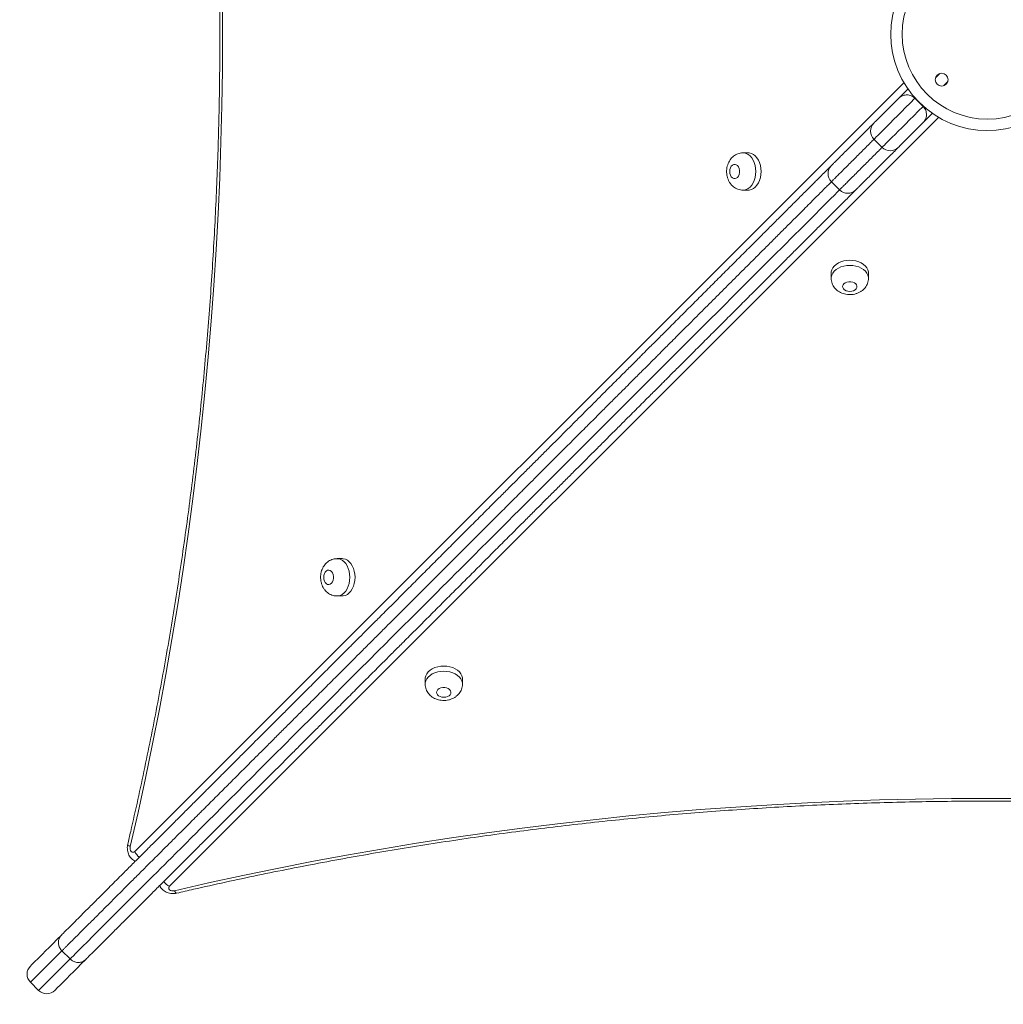
# Model space of a CAD drawing. Units: millimetres. Extents: x 145 to 385, y 13 to 366.
# Drawn here: x 304 to 321, y 156 to 174 of the extents above; entities that cross this region are included whole.
import ezdxf

# ---------------------------------------------------------------- set-up
doc = ezdxf.new("R2010")
doc.units = ezdxf.units.MM
doc.styles.add('SLDTEXTSTYLE0', font='TXT', dxfattribs={"width": 0.663})
doc.dimstyles.new('SLDDIMSTYLE1', dxfattribs={"dimtxt": 8.601025, "dimasz": 8, "dimexe": 0, "dimexo": 0.0625, "dimgap": 2.150256, "dimtad": 0, "dimlfac": 40, "dimrnd": 1e-09, "dimzin": 12, "dimdsep": 46, "dimtxsty": 'SLDTEXTSTYLE0', "dimsah": 1, "dimcen": 0.09, "dimadec": 0, "dimazin": 0, "dimtfac": 1, "dimtofl": 0, "dimtmove": 0, "dimatfit": 3, "dimfxl": 0, "dimfrac": 2, "dimtolj": 1, "dimtzin": 12, "dimarcsym": 0})

# ---------------------------------------------------------------- blocks, each defined once
blk = doc.blocks.new('*D4')
at = {"color": 7, "linetype": 'Continuous', "lineweight": 0}
for p, q in [((185.251, 249.927), (149.751, 249.927)), ((150.751, 249.927), (150.751, 160.056)), ((150.751, 41.611), (150.751, 131.483)), ((324.751, 41.611), (149.751, 41.611))]:
    blk.add_line(p, q, dxfattribs=at)
for points in [[(150.751, 249.927), (149.251, 241.927), (152.251, 241.927)], [(150.751, 41.611), (152.251, 49.611), (149.251, 49.611)]]:
    blk.add_solid(points, dxfattribs=at)
at = {"color": 7, "linetype": 'Continuous', "lineweight": 0, "insert": (145.51, 133.07), "char_height": 9.525, "attachment_point": 1, "rotation": 90, "style": 'SLDTEXTSTYLE0'}
blk.add_mtext('8350', dxfattribs=at)
blk = doc.blocks.new('*D5')
at = {"color": 7, "linetype": 'Continuous', "lineweight": 0}
for p, q in [((337.383, 189.785), (361.59, 189.785)), ((360.59, 189.785), (360.59, 153.798)), ((360.59, 89.237), (360.59, 125.225)), ((269.883, 89.237), (361.59, 89.237))]:
    blk.add_line(p, q, dxfattribs=at)
for points in [[(360.59, 189.785), (359.09, 181.785), (362.09, 181.785)], [(360.59, 89.237), (362.09, 97.237), (359.09, 97.237)]]:
    blk.add_solid(points, dxfattribs=at)
at = {"color": 7, "linetype": 'Continuous', "lineweight": 0, "insert": (355.349, 126.812), "char_height": 9.525, "attachment_point": 1, "rotation": 90, "style": 'SLDTEXTSTYLE0'}
blk.add_mtext('4050', dxfattribs=at)
blk = doc.blocks.new('*D6')
at = {"color": 7, "linetype": 'Continuous', "lineweight": 0}
for p, q in [((236.977, 122.144), (236.977, 216.753)), ((337.525, 189.643), (337.525, 216.753)), ((236.977, 215.753), (272.964, 215.753)), ((337.525, 215.753), (301.537, 215.753))]:
    blk.add_line(p, q, dxfattribs=at)
for points in [[(236.977, 215.753), (244.977, 214.253), (244.977, 217.253)], [(337.525, 215.753), (329.525, 217.253), (329.525, 214.253)]]:
    blk.add_solid(points, dxfattribs=at)
at = {"color": 7, "linetype": 'Continuous', "lineweight": 0, "insert": (274.552, 220.994), "char_height": 9.525, "attachment_point": 1, "style": 'SLDTEXTSTYLE0'}
blk.add_mtext('4050', dxfattribs=at)

msp = doc.modelspace()

# ---------------------------------------------------------------- linework, layer by layer
at = {"color": 8, "linetype": 'Continuous', "lineweight": 15}
for p, q in [((320.17112, 172.57277), (320.09823, 172.49988)), ((320.23965, 172.35846), (320.31254, 172.43135)), ((306.15068, 159.01601), (319.54748, 172.41283)), ((320.15261, 171.80771), (306.75574, 158.41084)), ((304.88367, 157.28532), (304.33562, 156.73727))]:
    msp.add_line(p, q, dxfattribs=at)
at = {"color": 7, "linetype": 'Continuous', "lineweight": 15}
for p, q in [((319.88164, 172.00045), (319.74022, 172.14187)), ((319.0258, 171.42745), (319.16723, 171.28603)), ((316.83658, 171.19071), (316.74563, 171.19071)), ((318.28537, 170.68702), (318.42679, 170.5456)), ((316.74564, 170.54072), (316.83658, 170.54072)), ((318.28045, 169.09676), (318.28045, 169.00582)), ((318.93045, 169.00582), (318.93045, 169.09677)), ((309.76508, 164.1192), (309.67413, 164.1192)), ((309.67413, 163.4692), (309.76508, 163.4692)), ((311.20893, 162.02525), (311.20893, 161.9343)), ((311.85893, 161.93431), (311.85893, 162.02525)), ((305.02509, 157.1439), (304.88367, 157.28532)), ((304.33562, 156.73727), (304.47704, 156.59585))]:
    msp.add_line(p, q, dxfattribs=at)
at = {"color": 7, "linetype": 'Continuous', "lineweight": 15, "flags": 128}
for points in [[(307.67834, 173.8879), (307.68141, 173.26111), (307.67834, 172.63433), (307.66914, 172.00767), (307.6538, 171.38127), (307.63233, 170.75525), (307.60474, 170.12974), (307.57102, 169.50487), (307.5312, 168.88077), (307.48526, 168.25755), (307.43323, 167.63536), (307.37512, 167.01431), (307.31092, 166.39453), (307.24067, 165.77615), (307.16438, 165.1593), (307.08205, 164.5441), (306.9937, 163.93067), (306.89936, 163.31913), (306.79905, 162.70963), (306.69278, 162.10227), (306.58057, 161.49719), (306.46245, 160.8945), (306.33844, 160.29433), (306.20857, 159.6968), (306.07286, 159.10203)], [(319.47112, 172.15561), (319.48808, 172.17257), (319.51125, 172.19574), (319.54008, 172.22457), (319.57384, 172.25833), (319.6117, 172.2962), (319.61786, 172.30235)], [(319.0258, 171.7103), (319.0287, 171.71319), (319.03812, 171.72262), (319.05405, 171.73854), (319.07642, 171.76091), (319.10513, 171.78963), (319.14008, 171.82458), (319.18113, 171.86562), (319.2281, 171.91259), (319.2808, 171.9653), (319.33904, 172.02353), (319.40256, 172.08705), (319.47112, 172.15561)], [(320.04212, 171.87809), (320.03597, 171.87193), (319.9981, 171.83407), (319.96434, 171.80031), (319.93552, 171.77148), (319.91234, 171.7483), (319.89538, 171.73135)], [(319.89538, 171.73135), (319.82682, 171.66279), (319.7633, 171.59926), (319.70507, 171.54103), (319.65236, 171.48833), (319.60539, 171.44135), (319.56435, 171.40031), (319.5294, 171.36536), (319.50068, 171.33665), (319.47831, 171.31428), (319.46239, 171.29835), (319.45296, 171.28893), (319.45007, 171.28603)], [(316.83658, 170.54072), (316.85499, 170.54182), (316.89131, 170.55066), (316.92614, 170.56809), (316.95853, 170.59364), (316.98759, 170.6266), (317.01253, 170.66609), (317.03267, 170.71103), (317.04747, 170.76019), (317.05651, 170.81222), (317.05955, 170.86571), (317.05651, 170.91921), (317.04747, 170.97124), (317.03267, 171.0204), (317.01253, 171.06534), (316.98759, 171.10483), (316.95853, 171.13779), (316.92614, 171.16334), (316.89131, 171.18077), (316.85499, 171.18961), (316.83658, 171.19071)], [(316.51437, 170.86571), (316.51755, 170.83199), (316.52685, 170.80077), (316.54159, 170.77436), (316.56067, 170.75473), (316.58268, 170.74333), (316.60598, 170.74101), (316.62884, 170.74793), (316.64958, 170.76359), (316.66665, 170.78683), (316.67878, 170.81591), (316.68508, 170.84869), (316.68508, 170.88274), (316.67878, 170.91551), (316.66665, 170.9446), (316.64958, 170.96784), (316.62884, 170.9835), (316.60598, 170.99042), (316.58268, 170.9881), (316.56067, 170.9767), (316.54159, 170.95707), (316.52685, 170.93066), (316.51755, 170.89944), (316.51437, 170.86571)], [(318.93045, 169.09677), (318.92934, 169.11518), (318.9205, 169.1515), (318.90308, 169.18633), (318.87753, 169.21872), (318.84456, 169.24778), (318.80507, 169.27272), (318.76013, 169.29286), (318.71098, 169.30765), (318.65894, 169.31669), (318.60545, 169.31973), (318.55196, 169.31669), (318.49992, 169.30765), (318.45077, 169.29286), (318.40583, 169.27272), (318.36634, 169.24778), (318.33337, 169.21872), (318.30782, 169.18633), (318.2904, 169.1515), (318.28156, 169.11518), (318.28045, 169.09676)], [(318.60545, 168.77456), (318.63917, 168.77774), (318.6704, 168.78704), (318.6968, 168.80178), (318.71644, 168.82086), (318.72784, 168.84287), (318.73016, 168.86617), (318.72323, 168.88903), (318.70757, 168.90977), (318.68434, 168.92684), (318.65525, 168.93897), (318.62247, 168.94527), (318.58843, 168.94527), (318.55565, 168.93897), (318.52656, 168.92684), (318.50333, 168.90977), (318.48767, 168.88903), (318.48074, 168.86617), (318.48306, 168.84287), (318.49446, 168.82086), (318.5141, 168.80178), (318.5405, 168.78704), (318.57173, 168.77774), (318.60545, 168.77456)], [(309.76508, 163.4692), (309.78349, 163.47031), (309.81981, 163.47914), (309.85464, 163.49657), (309.88703, 163.52212), (309.91609, 163.55509), (309.94103, 163.59458), (309.96117, 163.63951), (309.97596, 163.68867), (309.985, 163.74071), (309.98804, 163.7942), (309.985, 163.84769), (309.97596, 163.89972), (309.96117, 163.94888), (309.94103, 163.99382), (309.91609, 164.03331), (309.88703, 164.06628), (309.85464, 164.09182), (309.81981, 164.10925), (309.78349, 164.11809), (309.76508, 164.1192)], [(309.44287, 163.7942), (309.44605, 163.76047), (309.45535, 163.72925), (309.47009, 163.70284), (309.48917, 163.68321), (309.51118, 163.67181), (309.53448, 163.66949), (309.55734, 163.67642), (309.57808, 163.69208), (309.59515, 163.71531), (309.60728, 163.7444), (309.61358, 163.77718), (309.61358, 163.81122), (309.60728, 163.844), (309.59515, 163.87308), (309.57808, 163.89632), (309.55734, 163.91198), (309.53448, 163.91891), (309.51118, 163.91658), (309.48917, 163.90518), (309.47009, 163.88555), (309.45535, 163.85915), (309.44605, 163.82792), (309.44287, 163.7942)], [(311.85893, 162.02525), (311.85782, 162.04366), (311.84899, 162.07998), (311.83156, 162.11481), (311.80601, 162.1472), (311.77304, 162.17626), (311.73355, 162.2012), (311.68861, 162.22134), (311.63946, 162.23614), (311.58743, 162.24518), (311.53393, 162.24822), (311.48044, 162.24518), (311.4284, 162.23614), (311.37925, 162.22134), (311.33431, 162.2012), (311.29482, 162.17626), (311.26185, 162.1472), (311.23631, 162.11481), (311.21888, 162.07998), (311.21004, 162.04366), (311.20893, 162.02525)], [(311.53393, 161.70304), (311.56766, 161.70622), (311.59888, 161.71552), (311.62529, 161.73026), (311.64492, 161.74934), (311.65632, 161.77135), (311.65864, 161.79465), (311.65171, 161.81751), (311.63605, 161.83825), (311.61282, 161.85532), (311.58373, 161.86745), (311.55095, 161.87375), (311.51691, 161.87375), (311.48413, 161.86745), (311.45505, 161.85532), (311.43181, 161.83825), (311.41615, 161.81751), (311.40922, 161.79465), (311.41155, 161.77135), (311.42295, 161.74934), (311.44258, 161.73026), (311.46898, 161.71552), (311.50021, 161.70622), (311.53393, 161.70304)], [(306.84176, 158.33302), (307.43653, 158.46873), (308.03406, 158.5986), (308.63423, 158.72261), (309.23692, 158.84074), (309.84201, 158.95294), (310.44936, 159.05922), (311.05887, 159.15954), (311.6704, 159.25388), (312.28383, 159.34222), (312.89903, 159.42455), (313.51589, 159.50085), (314.13427, 159.5711), (314.75404, 159.63529), (315.37509, 159.69341), (315.99729, 159.74544), (316.6205, 159.79138), (317.24461, 159.83121), (317.86948, 159.86493), (318.49499, 159.89252), (319.121, 159.91399), (319.7474, 159.92933), (320.37406, 159.93853), (321.00084, 159.9416), (321.62763, 159.93853)], [(306.07286, 159.10203), (306.07012, 159.07903), (306.07237, 159.05591), (306.07938, 159.03492), (306.09048, 159.01809), (306.10459, 159.00705), (306.12035, 159.00287), (306.13622, 159.00596), (306.15068, 159.01601)], [(306.75574, 158.41084), (306.74569, 158.39638), (306.74261, 158.38051), (306.74679, 158.36475), (306.75783, 158.35064), (306.77466, 158.33954), (306.79565, 158.33253), (306.81876, 158.33028), (306.84176, 158.33302)], [(304.33562, 157.02011), (304.3357, 157.0202), (304.33992, 157.02442), (304.35047, 157.03496), (304.36732, 157.05182), (304.39047, 157.07496), (304.41988, 157.10437), (304.45551, 157.14), (304.49733, 157.18182), (304.54528, 157.22977), (304.5993, 157.28379), (304.65932, 157.34382), (304.72528, 157.40977), (304.79709, 157.48159), (304.87467, 157.55916)], [(305.29893, 157.1349), (305.22136, 157.05732), (305.14955, 156.98551), (305.08359, 156.91955), (305.02356, 156.85953), (304.96954, 156.80551), (304.92159, 156.75756), (304.87977, 156.71574), (304.84414, 156.68011), (304.81473, 156.6507), (304.79159, 156.62755), (304.77473, 156.6107), (304.76419, 156.60015), (304.75997, 156.59593), (304.75988, 156.59585)]]:
    msp.add_lwpolyline(points, dxfattribs=at)
at = {"color": 8, "linetype": 'Continuous', "lineweight": 15, "flags": 128}
for points in [[(319.74022, 172.14187), (319.657, 172.05865), (319.57787, 171.97952), (319.50312, 171.90477), (319.433, 171.83465), (319.36778, 171.76943), (319.30769, 171.70934), (319.25295, 171.6546), (319.20375, 171.6054), (319.16027, 171.56192), (319.12266, 171.52431), (319.09107, 171.49272), (319.0656, 171.46725), (319.04634, 171.44799), (319.03338, 171.43503), (319.02674, 171.42839), (319.0258, 171.42745)], [(319.16723, 171.28603), (319.16817, 171.28697), (319.1748, 171.29361), (319.18777, 171.30657), (319.20702, 171.32583), (319.23249, 171.35129), (319.26408, 171.38289), (319.30169, 171.4205), (319.34517, 171.46398), (319.39437, 171.51318), (319.44911, 171.56792), (319.5092, 171.62801), (319.57442, 171.69323), (319.64454, 171.76334), (319.71929, 171.8381), (319.79842, 171.91723), (319.88164, 172.00045)], [(316.74646, 171.19071), (316.76405, 171.18961), (316.80037, 171.18077), (316.8352, 171.16334), (316.86759, 171.13779), (316.89665, 171.10483), (316.92159, 171.06533), (316.94173, 171.0204), (316.95652, 170.97124), (316.96556, 170.91921), (316.9686, 170.86571), (316.96556, 170.81222), (316.95652, 170.76019), (316.94173, 170.71103), (316.92159, 170.66609), (316.89665, 170.6266), (316.86759, 170.59364), (316.8352, 170.56809), (316.80037, 170.55066), (316.76405, 170.54182), (316.74588, 170.54072)], [(305.02509, 157.1439), (305.02509, 157.1439), (305.05019, 157.169), (305.08239, 157.20119), (305.12248, 157.24129), (305.16855, 157.28736), (305.24306, 157.36186), (305.32622, 157.44503), (305.42036, 157.53917), (305.52086, 157.63966), (305.60307, 157.72188), (305.68805, 157.80686), (305.77712, 157.89593), (305.86827, 157.98708), (305.95813, 158.07694), (306.04914, 158.16795), (306.14321, 158.26201), (306.23734, 158.35614), (306.31394, 158.43275), (306.3895, 158.5083), (306.46575, 158.58456), (306.53932, 158.65813), (306.60504, 158.72385), (306.66712, 158.78593), (306.72724, 158.84605), (306.78428, 158.90309), (306.87267, 158.99148), (306.95834, 159.07715), (307.04483, 159.16363), (307.136, 159.25481), (307.22579, 159.34459), (307.27531, 159.39412), (307.32746, 159.44627), (307.37882, 159.49763), (307.43184, 159.55065), (307.54439, 159.66319), (307.67422, 159.79303), (307.80382, 159.92263), (307.93343, 160.05224), (308.0633, 160.18211), (308.19431, 160.31311), (308.32488, 160.44369), (308.45737, 160.57618), (308.58671, 160.70552), (308.75233, 160.87114), (308.91114, 161.02995), (309.06395, 161.18275), (309.21157, 161.33037), (309.40955, 161.52836), (309.60639, 161.72519), (309.80606, 161.92487), (309.94086, 162.05966), (310.0798, 162.19861), (310.22683, 162.34563), (310.38036, 162.49917), (310.52225, 162.64106), (310.59655, 162.71535), (310.67136, 162.79017), (310.79423, 162.91303), (310.85623, 162.97504), (310.9168, 163.03561), (311.03989, 163.1587), (311.15776, 163.27656), (311.39008, 163.50889), (311.51964, 163.63845), (311.58731, 163.70612), (311.65712, 163.77593), (311.73356, 163.85237), (311.81381, 163.93261), (311.88929, 164.0081), (311.96544, 164.08425), (312.06924, 164.18805), (312.1689, 164.28771), (312.31236, 164.43117), (312.45281, 164.57162), (312.54807, 164.66687), (312.64682, 164.76563), (312.75044, 164.86925), (312.85415, 164.97296), (312.90976, 165.02857), (312.96601, 165.08482), (313.03074, 165.14954), (313.09494, 165.21374), (313.22392, 165.34273), (313.34086, 165.45966), (313.45673, 165.57554), (313.5732, 165.692), (313.69175, 165.81056), (313.80334, 165.92215), (313.91916, 166.03796), (314.02909, 166.1479), (314.13722, 166.25603), (314.26107, 166.37987), (314.3767, 166.49551), (314.46465, 166.58346), (314.54601, 166.66482), (314.62273, 166.74153), (314.69328, 166.81209), (314.77506, 166.89387), (314.84797, 166.96678), (314.91309, 167.03189), (315.00097, 167.11978), (315.0799, 167.1987), (315.14274, 167.26155), (315.20804, 167.32685), (315.28085, 167.39966), (315.36679, 167.4856), (315.42311, 167.54192), (315.4867, 167.60551), (315.56113, 167.67994), (315.6445, 167.76331), (315.75052, 167.86933), (315.86398, 167.98279), (315.98572, 168.10453), (316.11088, 168.22968), (316.36225, 168.48106), (316.61625, 168.73505), (316.86871, 168.98751), (317.11579, 169.2346), (317.28791, 169.40672), (317.45358, 169.57238), (317.61493, 169.73374), (317.76755, 169.88636), (317.88424, 170.00304), (317.99349, 170.1123), (318.09623, 170.21504), (318.18913, 170.30794), (318.26834, 170.38715), (318.33585, 170.45466), (318.3918, 170.51061), (318.42121, 170.54002)], [(318.28045, 169.00665), (318.28156, 169.02423), (318.2904, 169.06056), (318.30782, 169.09539), (318.33337, 169.12777), (318.36634, 169.15683), (318.40583, 169.18178), (318.45077, 169.20192), (318.49992, 169.21671), (318.55196, 169.22575), (318.60545, 169.22879), (318.65894, 169.22575), (318.71098, 169.21671), (318.76013, 169.20192), (318.80507, 169.18178), (318.84456, 169.15684), (318.87753, 169.12778), (318.90308, 169.09539), (318.9205, 169.06056), (318.92934, 169.02423), (318.93045, 169.00607)], [(309.67496, 164.11919), (309.69255, 164.11809), (309.72887, 164.10925), (309.7637, 164.09182), (309.79608, 164.06628), (309.82515, 164.03331), (309.85009, 163.99382), (309.87023, 163.94888), (309.88502, 163.89972), (309.89406, 163.84769), (309.8971, 163.7942), (309.89406, 163.74071), (309.88502, 163.68867), (309.87023, 163.63951), (309.85009, 163.59458), (309.82515, 163.55509), (309.79609, 163.52212), (309.7637, 163.49657), (309.72887, 163.47914), (309.69255, 163.47031), (309.67438, 163.4692)], [(311.20893, 161.93513), (311.21004, 161.95272), (311.21888, 161.98904), (311.23631, 162.02387), (311.26185, 162.05626), (311.29482, 162.08532), (311.33431, 162.11026), (311.37925, 162.1304), (311.4284, 162.14519), (311.48044, 162.15423), (311.53393, 162.15727), (311.58743, 162.15423), (311.63946, 162.14519), (311.68862, 162.1304), (311.73355, 162.11026), (311.77304, 162.08532), (311.80601, 162.05626), (311.83156, 162.02387), (311.84899, 161.98904), (311.85782, 161.95272), (311.85893, 161.93455)], [(306.07286, 159.10203), (306.05314, 159.11303), (306.03906, 159.12361), (306.03118, 159.13337), (306.02977, 159.14185)], [(306.84176, 158.33302), (306.85277, 158.3133), (306.86335, 158.29922), (306.8731, 158.29134), (306.88158, 158.28994)], [(304.47704, 156.59585), (304.47724, 156.59605), (304.48202, 156.60083), (304.49314, 156.61195), (304.5106, 156.62941), (304.53437, 156.65317), (304.56442, 156.68322), (304.60071, 156.71952), (304.64321, 156.76201), (304.69186, 156.81066), (304.7466, 156.86541), (304.80737, 156.92618), (304.8741, 156.99291), (304.9467, 157.06551), (305.02509, 157.1439)]]:
    msp.add_lwpolyline(points, dxfattribs=at)
at = {"color": 7, "linetype": 'Continuous', "lineweight": 15}
for centre, radius in [((321.00088, 173.26111), 1.48284), ((320.20539, 172.46562), 0.1125)]:
    msp.add_circle(centre, radius, dxfattribs=at)
for centre, radius, start, end in [((321.00088, 173.26111), 1.68284, 135.454587, 314.545413), ((319.16723, 171.56888), 0.2, 135, 225), ((319.30865, 171.42745), 0.2, 225, 315), ((318.42685, 170.82849), 0.2, 135.235934, 225.040431), ((318.56826, 170.68707), 0.2, 225.034568, 314.764527), ((304.47704, 156.87869), 0.2, 135, 225), ((304.61846, 156.73727), 0.2, 225, 315)]:
    msp.add_arc(centre, radius, start, end, dxfattribs=at)
at = {"color": 8, "linetype": 'Continuous', "lineweight": 15}
for centre, radius, start, end in [((306.39989, 159.13775), 0.27736, 206.03571, 232.850315), ((306.87749, 158.66007), 0.27737, 217.16995, 243.963432)]:
    msp.add_arc(centre, radius, start, end, dxfattribs=at)
at = {"color": 7, "linetype": 'Continuous', "lineweight": 15}
for points, knots in [([(306.02974, 187.38038), (306.05238, 187.28279), (306.11806, 186.99966), (306.22288, 186.52907), (306.34247, 185.96789), (306.45681, 185.40438), (306.56598, 184.83868), (306.66993, 184.27089), (306.76864, 183.70111), (306.8621, 183.12944), (306.9503, 182.55599), (307.0332, 181.98086), (307.11081, 181.40415), (307.1831, 180.82598), (307.25007, 180.24643), (307.31169, 179.66562), (307.36797, 179.08365), (307.41888, 178.50064), (307.46442, 177.91667), (307.50458, 177.33186), (307.53936, 176.74632), (307.56874, 176.16014), (307.59273, 175.57345), (307.61131, 174.98633), (307.62449, 174.39891), (307.63226, 173.81127), (307.63462, 173.22354), (307.63157, 172.63581), (307.62311, 172.0482), (307.60924, 171.46081), (307.58997, 170.87374), (307.56529, 170.2871), (307.53522, 169.701), (307.49976, 169.11555), (307.45891, 168.53084), (307.41268, 167.94699), (307.36108, 167.3641), (307.30413, 166.78228), (307.24182, 166.20163), (307.17417, 165.62225), (307.1012, 165.04425), (307.02292, 164.46774), (306.93934, 163.89282), (306.85047, 163.31959), (306.75634, 162.74816), (306.65695, 162.17863), (306.55234, 161.6111), (306.44251, 161.04568), (306.3275, 160.48246), (306.20726, 159.92158), (306.1072, 159.47507), (306.04693, 159.2157), (306.02977, 159.14184)], [0, 0, 0, 0, 0.01074996, 0.03118897, 0.05162821, 0.0720675, 0.09250686, 0.1129463, 0.13338585, 0.15382546, 0.17426515, 0.19470489, 0.2151447, 0.23558455, 0.25602452, 0.27646447, 0.29690453, 0.31734458, 0.33778474, 0.3582249, 0.37866505, 0.39910529, 0.41954552, 0.43998574, 0.46042602, 0.4808663, 0.50130665, 0.52174692, 0.54218719, 0.5626275, 0.58306771, 0.60350799, 0.62394818, 0.64438833, 0.6648285, 0.68526862, 0.70570863, 0.72614866, 0.74658863, 0.76702856, 0.78746836, 0.80790814, 0.82834788, 0.84878756, 0.86922706, 0.88966655, 0.91010594, 0.93054522, 0.95098451, 0.97142367, 0.99186263, 1, 1, 1, 1]), ([(319.5053, 172.17725), (319.49495, 172.17166), (319.48135, 172.16433), (319.47328, 172.15772), (319.47141, 172.1559), (319.47115, 172.15564), (319.47112, 172.15561)], [0, 0, 0, 0, 0.731901484, 0.961405872, 0.996327055, 1, 1, 1, 1]), ([(319.74022, 172.14187), (319.73211, 172.14921), (319.71404, 172.16556), (319.67824, 172.18557), (319.63983, 172.19763), (319.60231, 172.20141), (319.56733, 172.19893), (319.53435, 172.19101), (319.51501, 172.18185), (319.5053, 172.17725)], [0, 0, 0, 0, 0.07910787, 0.17637281, 0.32955875, 0.4766315, 0.62714683, 0.81270644, 1, 1, 1, 1]), ([(319.91702, 171.76553), (319.92358, 171.78), (319.93525, 171.80578), (319.94126, 171.84931), (319.93922, 171.88941), (319.93026, 171.92518), (319.914, 171.96018), (319.89662, 171.9849), (319.88446, 171.99753), (319.88164, 172.00045)], [0, 0, 0, 0, 0.27402858, 0.48801302, 0.63220291, 0.77555027, 0.8725556, 0.97051766, 1, 1, 1, 1]), ([(319.89538, 171.73135), (319.89541, 171.73137), (319.89567, 171.73163), (319.89748, 171.73351), (319.90411, 171.74158), (319.91144, 171.75517), (319.91702, 171.76553)], [0, 0, 0, 0, 0.00367295, 0.03859239, 0.26809656, 1, 1, 1, 1]), ([(318.28654, 170.97103), (318.28629, 170.97079), (318.28511, 170.96961), (318.29196, 170.97645), (318.31094, 170.99543), (318.34663, 171.03112), (318.39832, 171.08281), (318.46095, 171.14544), (318.53286, 171.21735), (318.63491, 171.3194), (318.77129, 171.45579), (318.91039, 171.59488), (318.99457, 171.67906), (319.02022, 171.70471)], [0, 0, 0, 0, 0.02266693, 0.10827182, 0.19357609, 0.27846941, 0.3622607, 0.44631505, 0.53053816, 0.61455952, 0.77250003, 0.93065689, 1, 1, 1, 1]), ([(319.44414, 171.2801), (319.4186, 171.25456), (319.33454, 171.17051), (319.19555, 171.03152), (319.05918, 170.89514), (318.95712, 170.79309), (318.88521, 170.72118), (318.82258, 170.65855), (318.77089, 170.60686), (318.7352, 170.57117), (318.71622, 170.55218), (318.70938, 170.54534), (318.71056, 170.54652), (318.7108, 170.54677)], [0, 0, 0, 0, 0.06904959, 0.22725683, 0.3852466, 0.46929444, 0.55354409, 0.63762539, 0.72144308, 0.80636294, 0.89169406, 0.97732592, 1, 1, 1, 1]), ([(316.74695, 171.19041), (316.74576, 171.19052), (316.72955, 171.19193), (316.69841, 171.18716), (316.65543, 171.17599), (316.61543, 171.15724), (316.579, 171.13259), (316.54652, 171.10226), (316.51839, 171.06674), (316.49502, 171.02638), (316.47696, 170.98172), (316.46487, 170.93355), (316.46028, 170.89429), (316.45996, 170.87152), (316.45988, 170.86571)], [0, 0, 0, 0, 0.00752001, 0.10205746, 0.19473225, 0.28633341, 0.37779717, 0.47007141, 0.56406064, 0.66045889, 0.75955469, 0.86109922, 0.96457177, 1, 1, 1, 1]), ([(304.87467, 157.55916), (304.88418, 157.56867), (304.90325, 157.58775), (304.94539, 157.62988), (305.00496, 157.68945), (305.08712, 157.77161), (305.19213, 157.87663), (305.31597, 158.00046), (305.45826, 158.14275), (305.59974, 158.28423), (305.72601, 158.4105), (305.83441, 158.5189), (305.93622, 158.62071), (306.03001, 158.7145), (306.11483, 158.79933), (306.19605, 158.88054), (306.27123, 158.95573), (306.34022, 159.02471), (306.42506, 159.10956), (306.52297, 159.20746), (306.63728, 159.32177), (306.73961, 159.4241), (306.83113, 159.51563), (306.9074, 159.59189), (306.9889, 159.67339), (307.07577, 159.76027), (307.16565, 159.85015), (307.27002, 159.95451), (307.38785, 160.07234), (307.51835, 160.20285), (307.64881, 160.3333), (307.78425, 160.46875), (307.92428, 160.60877), (308.06845, 160.75295), (308.21122, 160.89571), (308.36317, 161.04766), (308.52104, 161.20553), (308.68447, 161.36896), (308.8414, 161.52589), (309.01203, 161.69652), (309.19665, 161.88114), (309.39799, 162.08248), (309.57559, 162.26008), (309.73016, 162.41466), (309.86092, 162.54541), (309.99704, 162.68153), (310.11791, 162.8024), (310.22067, 162.90516), (310.30315, 162.98764), (310.39265, 163.07714), (310.48795, 163.17244), (310.59434, 163.27883), (310.70323, 163.38772), (310.81536, 163.49986), (310.92437, 163.60886), (311.02803, 163.71252), (311.12822, 163.81271), (311.22559, 163.91008), (311.32416, 164.00866), (311.42387, 164.10836), (311.52389, 164.20839), (311.62498, 164.30947), (311.73363, 164.41812), (311.84614, 164.53063), (311.96138, 164.64587), (312.07167, 164.75616), (312.17937, 164.86386), (312.28758, 164.97207), (312.39985, 165.08434), (312.50421, 165.1887), (312.59971, 165.2842), (312.68018, 165.36468), (312.75715, 165.44164), (312.82947, 165.51396), (312.93063, 165.61512), (313.05917, 165.74366), (313.21599, 165.90048), (313.35212, 166.03661), (313.467, 166.15149), (313.55828, 166.24277), (313.64983, 166.33433), (313.74017, 166.42467), (313.82824, 166.51273), (313.91858, 166.60307), (314.00975, 166.69424), (314.10061, 166.7851), (314.20337, 166.88787), (314.31413, 166.99862), (314.42808, 167.11257), (314.53461, 167.2191), (314.63216, 167.31665), (314.72026, 167.40475), (314.79781, 167.4823), (314.86731, 167.5518), (314.93109, 167.61558), (314.99143, 167.67592), (315.0533, 167.73779), (315.12298, 167.80748), (315.19684, 167.88133), (315.27549, 167.95998), (315.35639, 168.04088), (315.44887, 168.13336), (315.55093, 168.23542), (315.65719, 168.34168), (315.76823, 168.45272), (315.91041, 168.5949), (316.08397, 168.76846), (316.28845, 168.97294), (316.4931, 169.17759), (316.69597, 169.38046), (316.89152, 169.57601), (317.07747, 169.76196), (317.25341, 169.9379), (317.42143, 170.10592), (317.58648, 170.27097), (317.74596, 170.43045), (317.89627, 170.58077), (318.01848, 170.70297), (318.1147, 170.7992), (318.18822, 170.87271), (318.24861, 170.9331), (318.27499, 170.95949), (318.28816, 170.97265)], [0, 0, 0, 0, 0.00537242, 0.01076715, 0.01614156, 0.02417856, 0.03226081, 0.04031735, 0.05021504, 0.06011141, 0.06650654, 0.0729161, 0.07930216, 0.08443781, 0.08958833, 0.0947146, 0.09977832, 0.10486814, 0.1099532, 0.11993094, 0.12991522, 0.13987929, 0.14525472, 0.15063802, 0.15599798, 0.16135232, 0.16673602, 0.1721076, 0.17980274, 0.18751416, 0.19523078, 0.20293326, 0.21142594, 0.21994565, 0.22843397, 0.23688371, 0.24768396, 0.25852221, 0.26939234, 0.28023598, 0.29510989, 0.30998575, 0.32485707, 0.33385413, 0.34287415, 0.35186163, 0.36081376, 0.36573151, 0.37065768, 0.37556338, 0.38151648, 0.38747416, 0.39503213, 0.40261484, 0.41022763, 0.41782679, 0.42428711, 0.4307486, 0.43719248, 0.44310904, 0.44901687, 0.4549415, 0.46087237, 0.46856591, 0.47627734, 0.48412881, 0.4920149, 0.4998871, 0.50770657, 0.51550196, 0.52044303, 0.52536977, 0.52968694, 0.53402621, 0.53836318, 0.5482158, 0.55807342, 0.56790656, 0.57329073, 0.57868442, 0.58405594, 0.58941626, 0.59479623, 0.60016303, 0.60653438, 0.61292412, 0.61930431, 0.62956653, 0.63986026, 0.65013776, 0.66172898, 0.67334343, 0.6849935, 0.696658, 0.70829127, 0.71963766, 0.73099636, 0.74232817, 0.75363733, 0.76150866, 0.76939722, 0.77723983, 0.78450469, 0.79179896, 0.79911723, 0.80641507, 0.81916664, 0.8319303, 0.84469334, 0.85744025, 0.87017761, 0.88227207, 0.89439617, 0.90651768, 0.91860863, 0.93210341, 0.94562263, 0.95910689, 0.96931528, 0.97956449, 0.98980453, 1, 1, 1, 1]), ([(316.45988, 170.86571), (316.46019, 170.85424), (316.46096, 170.82528), (316.46868, 170.77907), (316.48384, 170.73021), (316.50515, 170.68585), (316.53121, 170.64709), (316.56201, 170.61349), (316.59687, 170.58569), (316.63506, 170.564), (316.6771, 170.54883), (316.71461, 170.54095), (316.73818, 170.54153), (316.74604, 170.54173)], [0, 0, 0, 0, 0.0701111, 0.17694982, 0.28580542, 0.38479825, 0.48197843, 0.5769932, 0.67002326, 0.76152488, 0.85200051, 0.95066264, 1, 1, 1, 1]), ([(318.71242, 170.54839), (318.69926, 170.53522), (318.67287, 170.50884), (318.61248, 170.44845), (318.53897, 170.37493), (318.44275, 170.27871), (318.32054, 170.1565), (318.17022, 170.00618), (318.01074, 169.84671), (317.8457, 169.68166), (317.67767, 169.51364), (317.50173, 169.3377), (317.31579, 169.15175), (317.12024, 168.9562), (316.91736, 168.75333), (316.71271, 168.54867), (316.50823, 168.3442), (316.33468, 168.17064), (316.19249, 168.02845), (316.08145, 167.91742), (315.97519, 167.81116), (315.87313, 167.7091), (315.78065, 167.61661), (315.69975, 167.53572), (315.6211, 167.45706), (315.54724, 167.38321), (315.47757, 167.31353), (315.41569, 167.25166), (315.35535, 167.19132), (315.29157, 167.12753), (315.22208, 167.05804), (315.14452, 166.98048), (315.05642, 166.89239), (314.95887, 166.79484), (314.85234, 166.68831), (314.73839, 166.57436), (314.62764, 166.4636), (314.52488, 166.36084), (314.43401, 166.26998), (314.34284, 166.17881), (314.2525, 166.08846), (314.16444, 166.0004), (314.0741, 165.91006), (313.98254, 165.8185), (313.89126, 165.72722), (313.77638, 165.61235), (313.64025, 165.47622), (313.48343, 165.3194), (313.35489, 165.19086), (313.25373, 165.0897), (313.18141, 165.01738), (313.10445, 164.94041), (313.02397, 164.85994), (312.92847, 164.76444), (312.82411, 164.66008), (312.71184, 164.54781), (312.60363, 164.4396), (312.49593, 164.3319), (312.38564, 164.22161), (312.2704, 164.10637), (312.15789, 163.99385), (312.04924, 163.88521), (311.94816, 163.78412), (311.84813, 163.6841), (311.74843, 163.58439), (311.64985, 163.48582), (311.55248, 163.38845), (311.45229, 163.28826), (311.34863, 163.1846), (311.23963, 163.07559), (311.12749, 162.96346), (311.0186, 162.85457), (310.91221, 162.74817), (310.81691, 162.65288), (310.72741, 162.56338), (310.64494, 162.4809), (310.54217, 162.37814), (310.4213, 162.25727), (310.28518, 162.12115), (310.15443, 161.99039), (310.00112, 161.83708), (309.82593, 161.66189), (309.62818, 161.46415), (309.44523, 161.28119), (309.27427, 161.11023), (309.11471, 160.95067), (308.94844, 160.7844), (308.78852, 160.62449), (308.63548, 160.47145), (308.49272, 160.32868), (308.34854, 160.18451), (308.20852, 160.04448), (308.07307, 159.90903), (307.94262, 159.77858), (307.81211, 159.64808), (307.69428, 159.53025), (307.58992, 159.42588), (307.50004, 159.336), (307.41316, 159.24913), (307.33166, 159.16762), (307.2554, 159.09136), (307.16387, 158.99984), (307.06155, 158.89751), (306.94723, 158.7832), (306.84933, 158.68529), (306.76448, 158.60045), (306.6955, 158.53147), (306.62031, 158.45628), (306.5391, 158.37506), (306.45427, 158.29024), (306.36048, 158.19645), (306.25868, 158.09464), (306.15027, 157.98624), (306.024, 157.85997), (305.88252, 157.71849), (305.74023, 157.57619), (305.6164, 157.45236), (305.51139, 157.34735), (305.42922, 157.26519), (305.36965, 157.20562), (305.32752, 157.16348), (305.30845, 157.14441), (305.29893, 157.1349)], [0, 0, 0, 0, 0.01019548, 0.02043555, 0.03068476, 0.04089311, 0.05437736, 0.06789664, 0.0813914, 0.09348232, 0.10560393, 0.11772797, 0.12982247, 0.14255983, 0.15530666, 0.16806971, 0.18083349, 0.19358494, 0.20088286, 0.20820114, 0.21549533, 0.2227603, 0.2306029, 0.23849139, 0.24636272, 0.25767192, 0.2690037, 0.28036245, 0.29170879, 0.30334212, 0.31500657, 0.32665668, 0.33827111, 0.34986231, 0.36013989, 0.37043354, 0.38069582, 0.38707595, 0.39346569, 0.39983716, 0.40520383, 0.41058385, 0.41594412, 0.42131565, 0.42670942, 0.43209351, 0.44192665, 0.45178428, 0.4616369, 0.46597387, 0.47031314, 0.4746304, 0.47955714, 0.48449825, 0.49229353, 0.50011299, 0.50798527, 0.5158714, 0.52372276, 0.53143427, 0.53912781, 0.54505864, 0.55098331, 0.55689106, 0.56280771, 0.56925159, 0.575713, 0.58217332, 0.58977248, 0.59738534, 0.60496798, 0.61252604, 0.61848372, 0.62443677, 0.62934243, 0.6342686, 0.63918635, 0.64813852, 0.65712597, 0.66614606, 0.67514305, 0.68974537, 0.70435201, 0.71895696, 0.730003, 0.74107653, 0.75211613, 0.76311617, 0.77156591, 0.78005424, 0.78857404, 0.79706671, 0.80476924, 0.81248586, 0.82019715, 0.82789243, 0.833264, 0.83864758, 0.84400204, 0.84936193, 0.85474527, 0.86012063, 0.8700847, 0.88006898, 0.89004682, 0.89513178, 0.9002216, 0.90528533, 0.91041167, 0.91556211, 0.92069776, 0.92708382, 0.93349348, 0.93988852, 0.94978493, 0.95968271, 0.96773917, 0.97582149, 0.98385844, 0.98923285, 0.99462758, 1, 1, 1, 1]), ([(318.28075, 169.00714), (318.28065, 169.00595), (318.27923, 168.98974), (318.28401, 168.9586), (318.29517, 168.91561), (318.31393, 168.87561), (318.33858, 168.83919), (318.3689, 168.80671), (318.40443, 168.77857), (318.44478, 168.75521), (318.48945, 168.73715), (318.53761, 168.72506), (318.57688, 168.72047), (318.59964, 168.72015), (318.60545, 168.72007)], [0, 0, 0, 0, 0.00752578, 0.10206334, 0.19473639, 0.2863372, 0.37780204, 0.47008028, 0.56406482, 0.66046683, 0.75955768, 0.86110202, 0.96457623, 1, 1, 1, 1]), ([(318.60545, 168.72007), (318.61692, 168.72037), (318.64588, 168.72115), (318.69209, 168.72886), (318.74095, 168.74403), (318.78532, 168.76534), (318.82407, 168.79139), (318.85767, 168.8222), (318.88548, 168.85706), (318.90717, 168.89525), (318.92234, 168.93729), (318.93022, 168.9748), (318.92963, 168.99836), (318.92943, 169.00622)], [0, 0, 0, 0, 0.07011246, 0.17695488, 0.28581024, 0.38480062, 0.48198151, 0.57699698, 0.67002774, 0.76152772, 0.85200744, 0.95066275, 1, 1, 1, 1]), ([(309.67545, 164.1189), (309.67426, 164.119), (309.65805, 164.12042), (309.62691, 164.11564), (309.58392, 164.10448), (309.54393, 164.08572), (309.5075, 164.06107), (309.47502, 164.03074), (309.44688, 163.99522), (309.42352, 163.95486), (309.40546, 163.9102), (309.39336, 163.86204), (309.38878, 163.82277), (309.38846, 163.8), (309.38838, 163.7942)], [0, 0, 0, 0, 0.007521453, 0.102061125, 0.19473173, 0.286335602, 0.377799184, 0.47007626, 0.56406573, 0.660465447, 0.759554959, 0.861099038, 0.964577525, 1, 1, 1, 1]), ([(309.38838, 163.7942), (309.38868, 163.78272), (309.38946, 163.75377), (309.39717, 163.70756), (309.41234, 163.6587), (309.43365, 163.61433), (309.4597, 163.57558), (309.49051, 163.54198), (309.52537, 163.51417), (309.56356, 163.49248), (309.6056, 163.47731), (309.64311, 163.46943), (309.66668, 163.47002), (309.67453, 163.47021)], [0, 0, 0, 0, 0.07011074, 0.17695583, 0.28581087, 0.38480207, 0.48198303, 0.57699731, 0.67002545, 0.76152515, 0.85200234, 0.95066147, 1, 1, 1, 1]), ([(311.20923, 161.93562), (311.20913, 161.93443), (311.20771, 161.91822), (311.21249, 161.88708), (311.22365, 161.8441), (311.24241, 161.8041), (311.26706, 161.76767), (311.29739, 161.73519), (311.33291, 161.70705), (311.37327, 161.6837), (311.41793, 161.66563), (311.46609, 161.65353), (311.50536, 161.64895), (311.52813, 161.64863), (311.53393, 161.64855)], [0, 0, 0, 0, 0.00752437, 0.1020635, 0.19473179, 0.28633685, 0.37780183, 0.47007449, 0.56406554, 0.66046351, 0.75955552, 0.86109932, 0.96457452, 1, 1, 1, 1]), ([(311.53393, 161.64855), (311.54541, 161.64885), (311.57436, 161.64963), (311.62057, 161.65734), (311.66943, 161.67251), (311.7138, 161.69382), (311.75255, 161.71988), (311.78615, 161.75068), (311.81396, 161.78554), (311.83565, 161.82373), (311.85082, 161.86577), (311.8587, 161.90328), (311.85811, 161.92685), (311.85792, 161.93471)], [0, 0, 0, 0, 0.07011076, 0.17695291, 0.28580979, 0.38479844, 0.4819811, 0.57699342, 0.67002159, 0.76152277, 0.85200176, 0.95066145, 1, 1, 1, 1]), ([(306.88157, 158.28993), (306.97916, 158.31257), (307.26229, 158.37826), (307.73289, 158.48307), (308.29407, 158.60266), (308.85758, 158.717), (309.42327, 158.82617), (309.99106, 158.93012), (310.56084, 159.02883), (311.13251, 159.1223), (311.70596, 159.21048), (312.28109, 159.2934), (312.8578, 159.371), (313.43598, 159.44329), (314.01553, 159.51026), (314.59633, 159.57189), (315.1783, 159.62816), (315.76132, 159.67907), (316.34529, 159.72461), (316.93009, 159.76477), (317.51564, 159.79955), (318.10181, 159.82894), (318.68851, 159.85292), (319.27562, 159.8715), (319.86305, 159.88468), (320.45068, 159.89245), (321.03842, 159.89481), (321.62614, 159.89176), (322.21376, 159.8833), (322.80115, 159.86944), (323.38822, 159.85016), (323.97485, 159.82549), (324.56095, 159.79541), (325.14641, 159.75995), (325.73111, 159.7191), (326.31496, 159.67287), (326.89785, 159.62128), (327.47968, 159.56432), (328.06033, 159.50201), (328.63971, 159.43436), (329.2177, 159.3614), (329.79421, 159.28311), (330.36913, 159.19953), (330.94236, 159.11066), (331.51379, 159.01653), (332.08332, 158.91715), (332.65085, 158.81253), (333.21627, 158.7027), (333.77949, 158.58769), (334.34037, 158.46745), (334.78689, 158.36739), (335.04626, 158.30712), (335.12012, 158.28996)], [0, 0, 0, 0, 0.01075003, 0.03118903, 0.05162822, 0.07206747, 0.09250684, 0.11294634, 0.13338584, 0.15382546, 0.17426514, 0.19470487, 0.2151447, 0.23558458, 0.2560245, 0.27646452, 0.29690453, 0.31734462, 0.33778473, 0.35822489, 0.37866509, 0.39910528, 0.41954554, 0.43998581, 0.46042608, 0.48086636, 0.50130664, 0.52174694, 0.54218723, 0.56262748, 0.58306775, 0.60350798, 0.6239482, 0.64438837, 0.66482851, 0.68526861, 0.70570867, 0.72614869, 0.74658865, 0.76702857, 0.7874684, 0.80790818, 0.82834789, 0.84878753, 0.86922711, 0.88966657, 0.91010598, 0.9305453, 0.9509845, 0.97142364, 0.99186269, 1, 1, 1, 1]), ([(306.02977, 159.14184), (306.02763, 159.13095), (306.02261, 159.1054), (306.02164, 159.06371), (306.02751, 159.01786), (306.04077, 158.97465), (306.06028, 158.93595), (306.08448, 158.90284), (306.11351, 158.87532), (306.13991, 158.85647), (306.15737, 158.84936), (306.1627, 158.84719)], [0, 0, 0, 0, 0.09441846, 0.221592284, 0.351842226, 0.485969368, 0.605665892, 0.722802547, 0.837499065, 0.950395173, 1, 1, 1, 1]), ([(306.58689, 158.42285), (306.59013, 158.41545), (306.59855, 158.39622), (306.61903, 158.36886), (306.64665, 158.34127), (306.67926, 158.31838), (306.71608, 158.30044), (306.75669, 158.28806), (306.8002, 158.28203), (306.84254, 158.28242), (306.86943, 158.28759), (306.88157, 158.28993)], [0, 0, 0, 0, 0.06968185, 0.18086632, 0.29247913, 0.40593602, 0.52248735, 0.64286015, 0.76706932, 0.89483472, 1, 1, 1, 1]), ([(304.88367, 157.28532), (304.86927, 157.30263), (304.84047, 157.33725), (304.82094, 157.40216), (304.82218, 157.46776), (304.84284, 157.52117), (304.86453, 157.549), (304.87444, 157.55893), (304.87467, 157.55916)], [0, 0, 0, 0, 0.21360574, 0.42718288, 0.64115987, 0.85594652, 0.99664522, 1, 1, 1, 1]), ([(305.29893, 157.1349), (305.2987, 157.13466), (305.28877, 157.12476), (305.26094, 157.10307), (305.20754, 157.08241), (305.14193, 157.08117), (305.07702, 157.1007), (305.0424, 157.1295), (305.02509, 157.1439)], [0, 0, 0, 0, 0.0033548, 0.14404743, 0.35884385, 0.57281308, 0.78640054, 1, 1, 1, 1])]:
    msp.add_open_spline(points, degree=3, knots=knots, dxfattribs=at)
at = {"color": 8, "linetype": 'Continuous', "lineweight": 15}
for points, knots in [([(319.0258, 171.42745), (319.00647, 171.40812), (318.92878, 171.33044), (318.79584, 171.19749), (318.6578, 171.05945), (318.55281, 170.95446), (318.47622, 170.87788), (318.40899, 170.81064), (318.35369, 170.75534), (318.31395, 170.7156), (318.29148, 170.69313), (318.28456, 170.68621), (318.28587, 170.68752), (318.28609, 170.68774)], [0, 0, 0, 0, 0.05112453, 0.20539798, 0.35951489, 0.44666549, 0.53379534, 0.62260202, 0.71137096, 0.80015495, 0.88894523, 0.98101607, 1, 1, 1, 1]), ([(318.4274, 170.5462), (318.4272, 170.54601), (318.42595, 170.54476), (318.43234, 170.55115), (318.4542, 170.573), (318.49421, 170.61303), (318.54922, 170.66802), (318.61561, 170.73442), (318.69248, 170.81129), (318.79856, 170.91737), (318.93723, 171.05603), (319.07017, 171.18898), (319.14786, 171.26667), (319.16723, 171.28603)], [0, 0, 0, 0, 0.01605128, 0.1051976, 0.19691732, 0.28862326, 0.37554484, 0.46250275, 0.55148064, 0.64048275, 0.79456726, 0.9488067, 1, 1, 1, 1]), ([(318.2799, 170.68155), (318.27122, 170.67287), (318.25041, 170.65206), (318.1998, 170.60145), (318.1316, 170.53325), (318.05007, 170.45172), (317.9583, 170.35995), (317.85696, 170.25861), (317.74634, 170.14799), (317.62001, 170.02166), (317.478, 169.87965), (317.31881, 169.72047), (317.15102, 169.55267), (316.95429, 169.35593), (316.72822, 169.12987), (316.47528, 168.87693), (316.22067, 168.62232), (316.0106, 168.41225), (315.84674, 168.2484), (315.72662, 168.12827), (315.6106, 168.01225), (315.50786, 167.90951), (315.42101, 167.82266), (315.3478, 167.74945), (315.28251, 167.68416), (315.2105, 167.61215), (315.13777, 167.53942), (315.06622, 167.46787), (315.00134, 167.40299), (314.93498, 167.33663), (314.86241, 167.26405), (314.78649, 167.18814), (314.71027, 167.11192), (314.63657, 167.03822), (314.56045, 166.9621), (314.48374, 166.88539), (314.40827, 166.80992), (314.32608, 166.72773), (314.23172, 166.63337), (314.14222, 166.54386), (314.06069, 166.46234), (313.98439, 166.38604), (313.89061, 166.29226), (313.7788, 166.18045), (313.66347, 166.06512), (313.54759, 165.94924), (313.43147, 165.83312), (313.31536, 165.71702), (313.19976, 165.60141), (313.08085, 165.4825), (312.97751, 165.37916), (312.89086, 165.29251), (312.81055, 165.2122), (312.71449, 165.11614), (312.60761, 165.00927), (312.50504, 164.90669), (312.40732, 164.80897), (312.29669, 164.69834), (312.17241, 164.57406), (312.04604, 164.44769), (311.9301, 164.33175), (311.83686, 164.23851), (311.74975, 164.15141), (311.67174, 164.07339), (311.59274, 163.99439), (311.51739, 163.91904), (311.44625, 163.8479), (311.35651, 163.75816), (311.21358, 163.61523), (311.0579, 163.45955), (310.90052, 163.30217), (310.78035, 163.18201), (310.65612, 163.05777), (310.54804, 162.94969), (310.45693, 162.85858), (310.35896, 162.76061), (310.23435, 162.636), (310.08747, 162.48913), (309.94244, 162.34409), (309.80166, 162.2033), (309.64298, 162.04463), (309.46789, 161.86954), (309.27515, 161.6768), (309.09713, 161.49878), (308.93125, 161.3329), (308.77658, 161.17823), (308.61532, 161.01698), (308.46258, 160.86423), (308.32083, 160.72248), (308.19095, 160.5926), (308.05724, 160.45889), (307.92375, 160.32539), (307.7919, 160.19355), (307.66241, 160.06405), (307.53297, 159.93462), (307.4098, 159.81145), (307.31122, 159.71286), (307.23894, 159.64059), (307.18558, 159.58723), (307.13472, 159.53637), (307.06933, 159.47098), (306.99092, 159.39257), (306.90263, 159.30428), (306.81685, 159.2185), (306.73176, 159.13341), (306.63821, 159.03986), (306.54962, 158.95127), (306.46592, 158.86757), (306.39838, 158.80002), (306.32723, 158.72888), (306.25264, 158.65428), (306.17532, 158.57697), (306.09205, 158.4937), (306.00422, 158.40587), (305.91165, 158.3133), (305.81892, 158.22057), (305.72698, 158.12863), (305.63709, 158.03874), (305.54902, 157.95067), (305.4628, 157.86445), (305.37308, 157.77473), (305.28172, 157.68337), (305.18943, 157.59108), (305.10327, 157.50492), (305.03431, 157.43596), (304.98163, 157.38328), (304.94213, 157.34378), (304.90818, 157.30983), (304.89184, 157.29349), (304.88367, 157.28532)], [0, 0, 0, 0, 0.006688267, 0.016027123, 0.025694919, 0.035364327, 0.044847187, 0.054331243, 0.064009168, 0.073687934, 0.08513837, 0.096589382, 0.108273009, 0.119956798, 0.135834772, 0.151722866, 0.167640732, 0.183551908, 0.191444533, 0.199334655, 0.207392091, 0.215442788, 0.222015299, 0.228589308, 0.235414344, 0.242242616, 0.253918784, 0.265605356, 0.277398872, 0.289193866, 0.303152262, 0.317105446, 0.326538052, 0.335975922, 0.345400986, 0.352483162, 0.359564453, 0.366779846, 0.373993172, 0.382365245, 0.38662949, 0.390892838, 0.397509972, 0.404300843, 0.410965414, 0.41782741, 0.425093263, 0.432366064, 0.439655126, 0.446941319, 0.454622409, 0.458537842, 0.462450739, 0.468856072, 0.475519907, 0.482254476, 0.489013245, 0.495771616, 0.506027805, 0.516276358, 0.522889067, 0.529592408, 0.534062303, 0.538659937, 0.543347489, 0.548141618, 0.552535325, 0.556931482, 0.565834061, 0.581827196, 0.589865241, 0.597890445, 0.605189491, 0.612708307, 0.617018834, 0.621330609, 0.630187523, 0.63970285, 0.649228121, 0.658994392, 0.668763954, 0.683044215, 0.697328343, 0.711611609, 0.722411537, 0.733239132, 0.744029425, 0.754778649, 0.762462193, 0.770142914, 0.778131471, 0.786135849, 0.793812593, 0.80149436, 0.809177603, 0.81685063, 0.8233114, 0.82664557, 0.829978728, 0.833317997, 0.836658942, 0.843524335, 0.850929511, 0.858341, 0.865761508, 0.87317901, 0.882039532, 0.886572296, 0.891103596, 0.895655984, 0.900209314, 0.904924218, 0.909640057, 0.915059905, 0.920480727, 0.926051297, 0.931622279, 0.937119189, 0.942616447, 0.948220853, 0.953824988, 0.960591964, 0.967357795, 0.974381946, 0.981403418, 0.985974011, 0.990543941, 0.995272707, 1, 1, 1, 1])]:
    msp.add_open_spline(points, degree=3, knots=knots, dxfattribs=at)

# ---------------------------------------------------------------- dimensions: what is measured, and where the dimension line sits
at = {"color": 7, "linetype": 'Continuous', "lineweight": 0}
for base, p1, p2, picture, middle in [((150.75088, 249.92717), (324.75088, 41.61111), (185.25088, 249.92717), '*D4', (150.75088, 145.76914)), ((360.58981, 189.78492), (269.88327, 89.2373), (337.38327, 189.78492), '*D5', (360.58981, 139.51111))]:
    dim = msp.add_linear_dim(base=base, p1=p1, p2=p2, angle=90, dimstyle='SLDDIMSTYLE1', dxfattribs=at)
    dim.commit()
    dim.dimension.update_dxf_attribs({"geometry": picture, "text_midpoint": middle, "dimtype": 160})
dim = msp.add_linear_dim(base=(236.97704, 215.7531), p1=(337.52469, 189.6435), p2=(236.97704, 122.14353), dimstyle='SLDDIMSTYLE1', dxfattribs=at)
dim.commit()
dim.dimension.update_dxf_attribs({"geometry": '*D6', "text_midpoint": (287.25086, 215.7531), "dimtype": 160})

doc.saveas('drawing.dxf')
